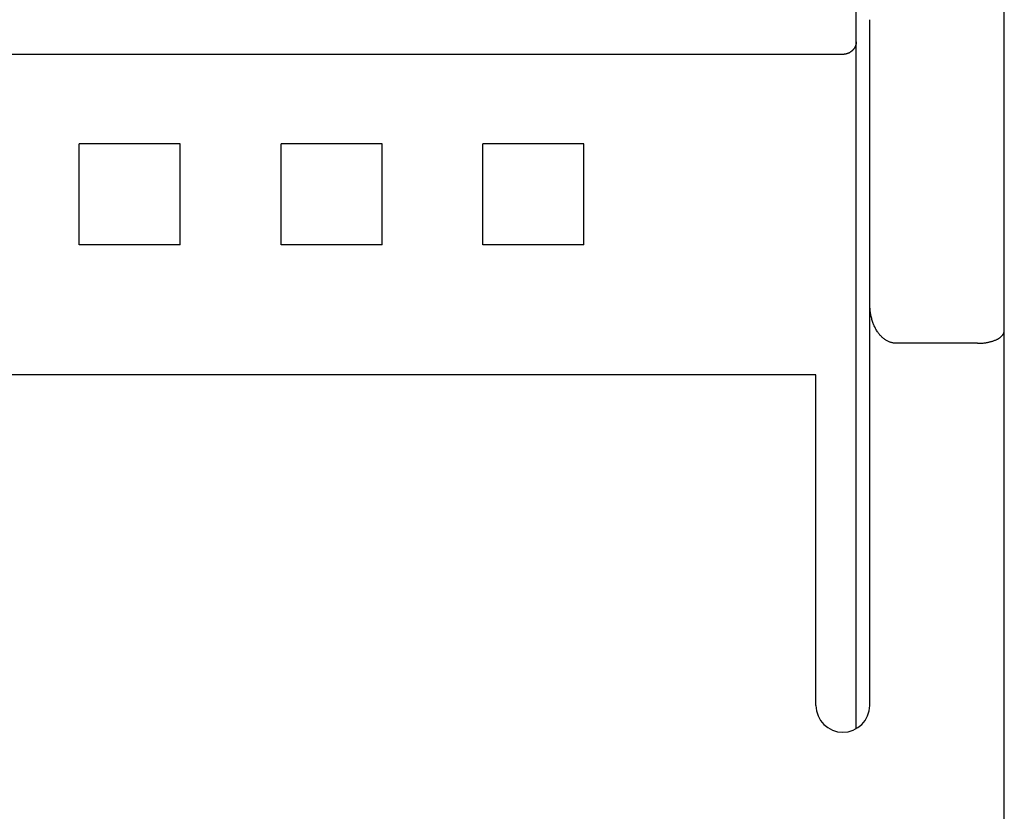
# Model space of a CAD drawing. Extents: x 0 to 594, y 0 to 420.
# Drawn here: x 349 to 364, y 256 to 267 of the extents above; entities that cross this region are included whole.
import ezdxf

# ---------------------------------------------------------------- set-up
doc = ezdxf.new("R2010")
doc.units = 0
doc.header["$LTSCALE"] = 32.67
doc.header["$MEASUREMENT"] = 0
doc.layers.add('10000_FRONT', color=7, linetype='CONTINUOUS')

msp = doc.modelspace()

# ---------------------------------------------------------------- linework, layer by layer
at = {"layer": '10000_FRONT', "color": 7, "linetype": 'Continuous'}
for p, q in [((363.8425, 228.22863), (363.8425, 327.42863)), ((361.6425, 256.89037), (361.6425, 268.01379)), ((361.8425, 257.22863), (361.8425, 267.42863)), ((361.5765, 266.9633), (361.57269, 266.96006)), ((361.58024, 266.96663), (361.5765, 266.9633)), ((361.58389, 266.97005), (361.58024, 266.96663)), ((361.58747, 266.97355), (361.58389, 266.97005)), ((361.59096, 266.97714), (361.58747, 266.97355)), ((361.59436, 266.98081), (361.59096, 266.97714)), ((361.59767, 266.98456), (361.59436, 266.98081)), ((361.60089, 266.98839), (361.59767, 266.98456)), ((361.60379, 266.99201), (361.60089, 266.98839)), ((361.60661, 266.9957), (361.60379, 266.99201)), ((361.60934, 266.99945), (361.60661, 266.9957)), ((361.61199, 267.00326), (361.60934, 266.99945)), ((361.61454, 267.00714), (361.61199, 267.00326)), ((361.617, 267.01107), (361.61454, 267.00714)), ((361.61937, 267.01506), (361.617, 267.01107)), ((361.62163, 267.01911), (361.61937, 267.01506)), ((361.6238, 267.02322), (361.62163, 267.01911)), ((361.62586, 267.02738), (361.6238, 267.02322)), ((361.62781, 267.03159), (361.62586, 267.02738)), ((361.62966, 267.03586), (361.62781, 267.03159)), ((361.63139, 267.04017), (361.62966, 267.03586)), ((361.63286, 267.0441), (361.63139, 267.04017)), ((361.63423, 267.04807), (361.63286, 267.0441)), ((361.63551, 267.05207), (361.63423, 267.04807)), ((361.63668, 267.0561), (361.63551, 267.05207)), ((361.63776, 267.06016), (361.63668, 267.0561)), ((361.63873, 267.06424), (361.63776, 267.06016)), ((361.63959, 267.06835), (361.63873, 267.06424)), ((361.64035, 267.07247), (361.63959, 267.06835)), ((361.641, 267.0766), (361.64035, 267.07247)), ((361.64153, 267.08075), (361.641, 267.0766)), ((361.64195, 267.08491), (361.64153, 267.08075)), ((361.64225, 267.08907), (361.64195, 267.08491)), ((361.64244, 267.09324), (361.64225, 267.08907)), ((361.6425, 267.09741), (361.64244, 267.09324)), ((361.4425, 266.9125), (308.9425, 266.9125)), ((361.44714, 266.91256), (361.4425, 266.9125)), ((361.45178, 266.91272), (361.44714, 266.91256)), ((361.45642, 266.913), (361.45178, 266.91272)), ((361.46106, 266.91338), (361.45642, 266.913)), ((361.46569, 266.91388), (361.46106, 266.91338)), ((361.47031, 266.91448), (361.46569, 266.91388)), ((361.47491, 266.91518), (361.47031, 266.91448)), ((361.4795, 266.916), (361.47491, 266.91518)), ((361.48407, 266.91692), (361.4795, 266.916)), ((361.48862, 266.91794), (361.48407, 266.91692)), ((361.49315, 266.91907), (361.48862, 266.91794)), ((361.49764, 266.9203), (361.49315, 266.91907)), ((361.50211, 266.92164), (361.49764, 266.9203)), ((361.50693, 266.92321), (361.50211, 266.92164)), ((361.51172, 266.9249), (361.50693, 266.92321)), ((361.51645, 266.92671), (361.51172, 266.9249)), ((361.52115, 266.92864), (361.51645, 266.92671)), ((361.52579, 266.93068), (361.52115, 266.92864)), ((361.53038, 266.93283), (361.52579, 266.93068)), ((361.53491, 266.9351), (361.53038, 266.93283)), ((361.53939, 266.93748), (361.53491, 266.9351)), ((361.54381, 266.93996), (361.53939, 266.93748)), ((361.54817, 266.94255), (361.54381, 266.93996)), ((361.55246, 266.94525), (361.54817, 266.94255)), ((361.55669, 266.94804), (361.55246, 266.94525)), ((361.56079, 266.95091), (361.55669, 266.94804)), ((361.56483, 266.95386), (361.56079, 266.95091)), ((361.56879, 266.95692), (361.56483, 266.95386)), ((361.57269, 266.96006), (361.56879, 266.95692)), ((350.09231, 265.08142), (350.09083, 265.5803)), ((351.59417, 265.5803), (350.09083, 265.5803)), ((351.59268, 265.08142), (351.59417, 265.5803)), ((353.09231, 265.08142), (353.09083, 265.5803)), ((354.59417, 265.5803), (353.09083, 265.5803)), ((354.59268, 265.08142), (354.59417, 265.5803)), ((356.09231, 265.08142), (356.09083, 265.5803)), ((357.59417, 265.5803), (356.09083, 265.5803)), ((357.59268, 265.08142), (357.59417, 265.5803)), ((350.09231, 264.57549), (350.09231, 265.08142)), ((351.59268, 264.57549), (351.59268, 265.08142)), ((353.09231, 264.57549), (353.09231, 265.08142)), ((354.59268, 264.57549), (354.59268, 265.08142)), ((356.09231, 264.57549), (356.09231, 265.08142)), ((357.59268, 264.57549), (357.59268, 265.08142)), ((350.09083, 264.07696), (350.09231, 264.57549)), ((351.59417, 264.07696), (351.59268, 264.57549)), ((353.09083, 264.07696), (353.09231, 264.57549)), ((354.59417, 264.07696), (354.59268, 264.57549)), ((356.09083, 264.07696), (356.09231, 264.57549)), ((357.59417, 264.07696), (357.59268, 264.57549)), ((351.59417, 264.07696), (350.09083, 264.07696)), ((354.59417, 264.07696), (353.09083, 264.07696)), ((357.59417, 264.07696), (356.09083, 264.07696)), ((361.84265, 263.20587), (361.8425, 263.22431)), ((361.8431, 263.18742), (361.84265, 263.20587)), ((361.84386, 263.16898), (361.8431, 263.18742)), ((361.84494, 263.15055), (361.84386, 263.16898)), ((361.84635, 263.13214), (361.84494, 263.15055)), ((361.84809, 263.11376), (361.84635, 263.13214)), ((361.85018, 263.09542), (361.84809, 263.11376)), ((361.85262, 263.07711), (361.85018, 263.09542)), ((361.85542, 263.05886), (361.85262, 263.07711)), ((361.85802, 263.04376), (361.85542, 263.05886)), ((361.86089, 263.0287), (361.85802, 263.04376)), ((361.86402, 263.0137), (361.86089, 263.0287)), ((361.86743, 262.99876), (361.86402, 263.0137)), ((361.87112, 262.98389), (361.86743, 262.99876)), ((361.87509, 262.96909), (361.87112, 262.98389)), ((361.87935, 262.95438), (361.87509, 262.96909)), ((361.88392, 262.93975), (361.87935, 262.95438)), ((361.88879, 262.92523), (361.88392, 262.93975)), ((361.89397, 262.91081), (361.88879, 262.92523)), ((361.89893, 262.89785), (361.89397, 262.91081)), ((361.90416, 262.885), (361.89893, 262.89785)), ((361.90967, 262.87226), (361.90416, 262.885)), ((361.91544, 262.85965), (361.90967, 262.87226)), ((361.9215, 262.84717), (361.91544, 262.85965)), ((361.92785, 262.83483), (361.9215, 262.84717)), ((361.9345, 262.82265), (361.92785, 262.83483)), ((361.94144, 262.81064), (361.9345, 262.82265)), ((361.94868, 262.79881), (361.94144, 262.81064)), ((361.95623, 262.78716), (361.94868, 262.79881)), ((361.96279, 262.77757), (361.95623, 262.78716)), ((361.96957, 262.76814), (361.96279, 262.77757)), ((361.97657, 262.75887), (361.96957, 262.76814)), ((361.98379, 262.74977), (361.97657, 262.75887)), ((361.99124, 262.74085), (361.98379, 262.74977)), ((361.99891, 262.73213), (361.99124, 262.74085)), ((362.0068, 262.72362), (361.99891, 262.73213)), ((362.01493, 262.71533), (362.0068, 262.72362)), ((363.79739, 262.71405), (363.80203, 262.71852)), ((363.80203, 262.71852), (363.80652, 262.72317)), ((363.80652, 262.72317), (363.81083, 262.72802)), ((363.81083, 262.72802), (363.81497, 262.73306)), ((363.81497, 262.73306), (363.81774, 262.73669)), ((363.81774, 262.73669), (363.82042, 262.74042)), ((363.82042, 262.74042), (363.82298, 262.74423)), ((363.82298, 262.74423), (363.82542, 262.74813)), ((363.82542, 262.74813), (363.82774, 262.7521)), ((363.82774, 262.7521), (363.82992, 262.75615)), ((363.82992, 262.75615), (363.83196, 262.76026)), ((363.83196, 262.76026), (363.83384, 262.76443)), ((363.83384, 262.76443), (363.83557, 262.76866)), ((363.83557, 262.76866), (363.83712, 262.77293)), ((363.83712, 262.77293), (363.8385, 262.77725)), ((363.8385, 262.77725), (363.83968, 262.78161)), ((363.83968, 262.78161), (363.84067, 262.78599)), ((363.84067, 262.78599), (363.84146, 262.79041)), ((363.84146, 262.79041), (363.84203, 262.79484)), ((363.84203, 262.79484), (363.84238, 262.79929)), ((363.84238, 262.79929), (363.8425, 262.80375)), ((362.02328, 262.70726), (362.01493, 262.71533)), ((362.03186, 262.69944), (362.02328, 262.70726)), ((362.04067, 262.69187), (362.03186, 262.69944)), ((362.04876, 262.6853), (362.04067, 262.69187)), ((362.05704, 262.67896), (362.04876, 262.6853)), ((362.0655, 262.67285), (362.05704, 262.67896)), ((362.07413, 262.66699), (362.0655, 262.67285)), ((362.08292, 262.66138), (362.07413, 262.66699)), ((362.09188, 262.65604), (362.08292, 262.66138)), ((362.101, 262.65098), (362.09188, 262.65604)), ((362.11027, 262.6462), (362.101, 262.65098)), ((362.1197, 262.64173), (362.11027, 262.6462)), ((362.12926, 262.63757), (362.1197, 262.64173)), ((362.13897, 262.63373), (362.12926, 262.63757)), ((362.14804, 262.63048), (362.13897, 262.63373)), ((362.15721, 262.62752), (362.14804, 262.63048)), ((362.16648, 262.62486), (362.15721, 262.62752)), ((362.17582, 262.62249), (362.16648, 262.62486)), ((362.18524, 262.62042), (362.17582, 262.62249)), ((362.19471, 262.61865), (362.18524, 262.62042)), ((362.20422, 262.6172), (362.19471, 262.61865)), ((362.21377, 262.61606), (362.20422, 262.6172)), ((362.22334, 262.61525), (362.21377, 262.61606)), ((362.23292, 262.61475), (362.22334, 262.61525)), ((362.2425, 262.61459), (362.23292, 262.61475)), ((363.4425, 262.61458), (362.2425, 262.61458)), ((363.4425, 262.61459), (363.4549, 262.61467)), ((363.4549, 262.61467), (363.4673, 262.61492)), ((363.4673, 262.61492), (363.4797, 262.61535)), ((363.4797, 262.61535), (363.4921, 262.61596)), ((363.4921, 262.61596), (363.50449, 262.61674)), ((363.50449, 262.61674), (363.51688, 262.61771)), ((363.51688, 262.61771), (363.52924, 262.61887)), ((363.52924, 262.61887), (363.54159, 262.62022)), ((363.54159, 262.62022), (363.55391, 262.62176)), ((363.55391, 262.62176), (363.56621, 262.62349)), ((363.56621, 262.62349), (363.57847, 262.62543)), ((363.57847, 262.62543), (363.59071, 262.62757)), ((363.59071, 262.62757), (363.6029, 262.62991)), ((363.6029, 262.62991), (363.61319, 262.63206)), ((363.61319, 262.63206), (363.62345, 262.63437)), ((363.62345, 262.63437), (363.63367, 262.63684)), ((363.63367, 262.63684), (363.64384, 262.63948)), ((363.64384, 262.63948), (363.65397, 262.6423)), ((363.65397, 262.6423), (363.66405, 262.6453)), ((363.66405, 262.6453), (363.67406, 262.64849)), ((363.67406, 262.64849), (363.68402, 262.65188)), ((363.68402, 262.65188), (363.69391, 262.65547)), ((363.69391, 262.65547), (363.70373, 262.65928)), ((363.70373, 262.65928), (363.71348, 262.6633)), ((363.71348, 262.6633), (363.72315, 262.66754)), ((363.72315, 262.66754), (363.73273, 262.67202)), ((363.73273, 262.67202), (363.73853, 262.67486)), ((363.73853, 262.67486), (363.74429, 262.6778)), ((363.74429, 262.6778), (363.75, 262.68084)), ((363.75, 262.68084), (363.75564, 262.684)), ((363.75564, 262.684), (363.76121, 262.68727)), ((363.76121, 262.68727), (363.7667, 262.69066)), ((363.7667, 262.69066), (363.7721, 262.69419)), ((363.7721, 262.69419), (363.7774, 262.69785)), ((363.7774, 262.69785), (363.78259, 262.70166)), ((363.78259, 262.70166), (363.78765, 262.70563)), ((363.78765, 262.70563), (363.79259, 262.70976)), ((363.79259, 262.70976), (363.79739, 262.71405)), ((361.0425, 262.14379), (256.6425, 262.14379)), ((361.0425, 257.22863), (361.0425, 262.14368))]:
    msp.add_line(p, q, dxfattribs=at)
msp.add_arc((361.4425, 257.22863), 0.4, 180, 0, dxfattribs=at)

doc.saveas('drawing.dxf')
